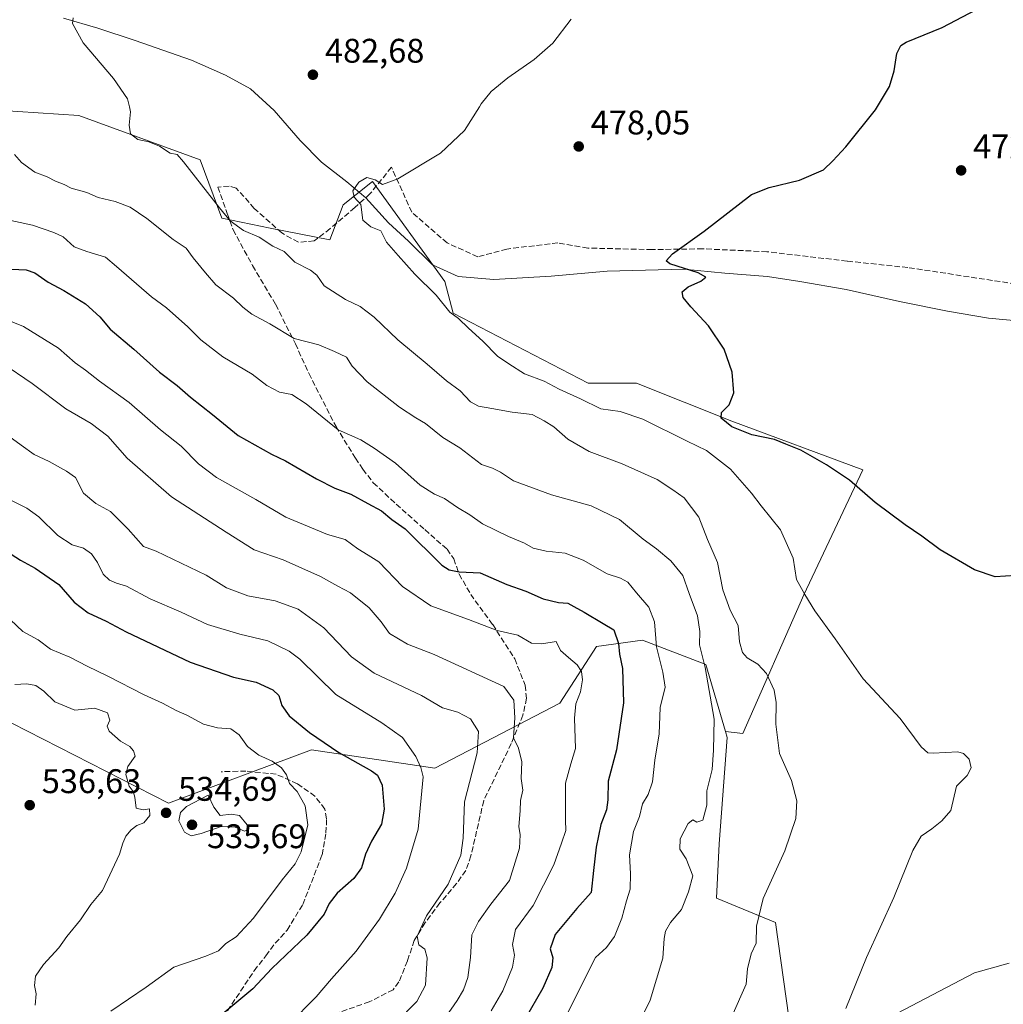
# Model space of a CAD drawing. Units: metres. Extents: x 625086 to 628562, y 4697167 to 4699543.
# Drawn here: x 625556 to 625845, y 4697738 to 4698027 of the extents above; entities that cross this region are included whole.
import ezdxf

# ---------------------------------------------------------------- set-up
doc = ezdxf.new("R2010")
doc.units = ezdxf.units.M
doc.header["$MEASUREMENT"] = 0
doc.linetypes.add('DGN Style 3', pattern=[2.307223, 1.648017, -0.659207])
for name, color, linetype, lineweight in [('Arbolado forestal CxS', 92, 'Continuous', 0), ('Corriente natural lineal', 142, 'Continuous', 13), ('Cultivos herbáceos CxS', 92, 'Continuous', 0), ('Cultivos leñosos CxS', 92, 'Continuous', 0), ('Curva de nivel maestra', 30, 'Continuous', 30), ('Curva de nivel normal', 30, 'Continuous', 0), ('Matorral CxS', 135, 'Continuous', 0), ('Punto de cota en terreno', 7, 'Continuous', 0), ('Rótulo de punto de cota en terreno', 7, 'Continuous', 0), ('Senda', 7, 'DGN Style 3', 0)]:
    doc.layers.add(name, color=color, linetype=linetype, lineweight=lineweight)
doc.styles.add('Style-Arial', font='txt')

# ---------------------------------------------------------------- blocks, each defined once
blk = doc.blocks.new('*U4')
at = {"layer": 'Cultivos herbáceos CxS', "color": 92, "linetype": 'Continuous', "lineweight": 0}
blk.add_polyline3d([(625781.9681, 4697734.4771, 482.8576), (625778.0597, 4697762.3151, 484.3583), (625760.7187, 4697769.4839, 487.9422), (625761.5711, 4697785.3809, 488.6773), (625763.9285, 4697816.5569, 489.4413), (625763.4025, 4697818.3499, 489.5725), (625768.5015, 4697817.7259, 488.2277), (625786.3339, 4697858.4161, 480.0651), (625803.6953, 4697895.0623, 474.1629), (625765.3017, 4697909.3029, 475.0867), (625737.2913, 4697920.4627, 476.5302), (625723.1311, 4697920.4625, 477.738), (625683.5819, 4697940.9771, 479.9665), (625681.1411, 4697950.2581, 478.1777), (625659.9037, 4697979.5829, 480.1299), (625655.1541, 4697975.7733, 480.1341), (625651.3567, 4697972.7277, 480.3608), (625647.4505, 4697962.4699, 482.0618), (625629.8727, 4697965.8885, 483.7257), (625615.7131, 4697968.8193, 485.5852), (625609.3663, 4697985.9163, 483.992), (625573.8207, 4697998.9729, 486.1041), (625526.0021, 4698002.0595, 488.997)], dxfattribs=at)
blk = doc.blocks.new('5PATER')
at = {"layer": 'Cultivos leñosos CxS', "linetype": 'Continuous', "lineweight": 0}
h = blk.add_hatch(color=51, dxfattribs=at)
edge = h.paths.add_edge_path()
edge.add_ellipse((0, 0), major_axis=(-0.11, -0.111), ratio=0.999422, start_angle=0, end_angle=360)

msp = doc.modelspace()

# ---------------------------------------------------------------- linework, layer by layer
at = {"layer": 'Arbolado forestal CxS', "color": 92, "linetype": 'Continuous', "lineweight": 0}
for points in [[(625763.4025, 4697818.3499, 489.5725), (625768.5015, 4697817.7259, 488.2277), (625786.3339, 4697858.4161, 480.0651), (625803.6953, 4697895.0623, 474.1629), (625765.3017, 4697909.3029, 475.0867), (625737.2913, 4697920.4627, 476.5302), (625723.1311, 4697920.4625, 477.738), (625683.5819, 4697940.9771, 479.9665), (625681.1411, 4697950.2581, 478.1777), (625659.9037, 4697979.5829, 480.1299), (625655.1541, 4697975.7733, 480.1341), (625651.3567, 4697972.7277, 480.3608), (625647.4505, 4697962.4699, 482.0618), (625629.8727, 4697965.8885, 483.7257), (625615.7131, 4697968.8193, 485.5852), (625609.3663, 4697985.9163, 483.992), (625573.8207, 4697998.9729, 486.1041), (625526.0021, 4698002.0595, 488.997), (625504.4065, 4698005.1453, 489.3562), (625508.8327, 4698014.4823, 488.9719), (625486.8607, 4698016.9241, 490.3393), (625465.3771, 4698026.2049, 491.9544), (625400.9257, 4698034.9961, 497.5534)], [(625526.0021, 4698002.0595, 488.997), (625573.8207, 4697998.9729, 486.1041), (625609.3663, 4697985.9163, 483.992), (625615.7131, 4697968.8193, 485.5852), (625629.8727, 4697965.8885, 483.7257), (625647.4505, 4697962.4699, 482.0618), (625651.3567, 4697972.7277, 480.3608), (625655.1541, 4697975.7733, 480.1341), (625659.9037, 4697979.5829, 480.1299), (625681.1411, 4697950.2581, 478.1777), (625683.5819, 4697940.9771, 479.9665), (625723.1311, 4697920.4625, 477.738), (625737.2913, 4697920.4627, 476.5302), (625765.3017, 4697909.3029, 475.0867), (625803.6953, 4697895.0623, 474.1629), (625786.3339, 4697858.4161, 480.0651), (625768.5015, 4697817.7259, 488.2277), (625763.4025, 4697818.3499, 489.5725), (625757.6479, 4697837.9839, 490.7927), (625739.0371, 4697845.1187, 497.3318), (625725.5711, 4697843.2837, 502.1308), (625714.8289, 4697826.6755, 507.048), (625678.2091, 4697807.6251, 519.0637), (625642.0777, 4697812.9979, 526.0518), (625600.0867, 4697797.3665, 534.6453), (625554.1895, 4697820.8129, 536.6367)], [(625763.4025, 4697818.3499, 489.5725), (625757.6479, 4697837.9839, 490.7927), (625739.0371, 4697845.1187, 497.3318), (625725.5711, 4697843.2837, 502.1308), (625714.8289, 4697826.6755, 507.048), (625678.2091, 4697807.6251, 519.0637), (625642.0777, 4697812.9979, 526.0518), (625600.0867, 4697797.3665, 534.6453), (625554.1895, 4697820.8129, 536.6367), (625525.3787, 4697828.7595, 538.1325), (625499.9921, 4697826.6733, 542.1015), (625482.5105, 4697840.3431, 543.4783), (625491.5497, 4697858.9931, 536.3371), (625484.0149, 4697879.7523, 532.7304), (625465.2211, 4697893.8679, 533.7442), (625441.9997, 4697907.2327, 534.7758), (625434.6313, 4697873.3855, 544.3112), (625430.7027, 4697829.4687, 560.1493), (625409.2843, 4697798.4305, 567.8019), (625401.1971, 4697767.7393, 573.9934), (625371.7929, 4697750.4641, 578.6367), (625316.3613, 4697732.5105, 582.9589)]]:
    msp.add_polyline3d(points, dxfattribs=at)
at = {"layer": 'Corriente natural lineal', "color": 142, "linetype": 'Continuous', "lineweight": 13}
for points in [[(625569.3101, 4698027.5101, 485.518), (625579.3501, 4698024.5201, 484.9545), (625590.3901, 4698020.9001, 484.3119), (625606.9001, 4698015.2101, 483.211), (625616.7801, 4698010.8001, 482.8286), (625624.1601, 4698006.7401, 482.3018), (625631.0701, 4698000.3901, 481.9885), (625638.7301, 4697991.5801, 481.2296), (625644.9901, 4697985.2801, 480.7363), (625652.4301, 4697979.4901, 480.2803), (625657.9901, 4697974.8201, 480.0336), (625664.6201, 4697967.4901, 479.2255), (625670.4301, 4697962.0701, 478.6048), (625677.4701, 4697955.1901, 478.0367), (625685.0401, 4697951.7801, 477.6781), (625695.4501, 4697950.8401, 477.8263), (625712.2701, 4697951.8601, 477.0652), (625728.7201, 4697953.3101, 475.8695), (625751.1801, 4697953.8801, 474.9153), (625763.2101, 4697952.6801, 474.4461), (625775.6701, 4697951.7101, 473.7965), (625785.2201, 4697950.3101, 473.5444), (625798.8101, 4697947.9701, 472.7979), (625814.3801, 4697944.4101, 472.1748), (625828.4701, 4697941.6201, 471.3836), (625840.5401, 4697939.5601, 470.8317), (625852.1401, 4697938.4501, 470.5509)], [(625669.2301, 4697645.4301, 497.2742), (625673.4201, 4697652.2701, 497.1167), (625678.3201, 4697659.2601, 496.5116), (625684.1501, 4697662.3801, 495.221), (625690.9201, 4697663.5901, 493.6093), (625705.8101, 4697664.1101, 490.8522), (625715.4774, 4697667.8123, 488.9629), (625742.1551, 4697685.2108, 485.6137), (625752.0143, 4697688.1106, 484.5612), (625767.383, 4697707.2489, 483.3182), (625787.1013, 4697720.0078, 480.9051), (625809.7194, 4697733.6367, 478.894), (625836.3971, 4697747.5555, 476.7125), (625846.5462, 4697750.4552, 475.9904)]]:
    msp.add_polyline3d(points, dxfattribs=at)
at = {"layer": 'Cultivos herbáceos CxS', "color": 92, "linetype": 'Continuous', "lineweight": 0}
for points in [[(625763.4025, 4697818.3499, 489.5725), (625768.5015, 4697817.7259, 488.2277), (625786.3339, 4697858.4161, 480.0651), (625803.6953, 4697895.0623, 474.1629), (625765.3017, 4697909.3029, 475.0867), (625737.2913, 4697920.4627, 476.5302), (625723.1311, 4697920.4625, 477.738), (625683.5819, 4697940.9771, 479.9665), (625681.1411, 4697950.2581, 478.1777), (625659.9037, 4697979.5829, 480.1299), (625655.1541, 4697975.7733, 480.1341), (625651.3567, 4697972.7277, 480.3608), (625647.4505, 4697962.4699, 482.0618), (625629.8727, 4697965.8885, 483.7257), (625615.7131, 4697968.8193, 485.5852), (625609.3663, 4697985.9163, 483.992), (625573.8207, 4697998.9729, 486.1041), (625526.0021, 4698002.0595, 488.997), (625504.4065, 4698005.1453, 489.3562), (625508.8327, 4698014.4823, 488.9719), (625486.8607, 4698016.9241, 490.3393), (625465.3771, 4698026.2049, 491.9544), (625400.9257, 4698034.9961, 497.5534)], [(625763.4025, 4697818.3499, 489.5725), (625763.9285, 4697816.5569, 489.4413), (625761.5711, 4697785.3809, 488.6773), (625760.7187, 4697769.4839, 487.9422), (625778.0597, 4697762.3151, 484.3583), (625781.9681, 4697734.4771, 482.8576), (625772.3279, 4697714.5409, 483.0955), (625736.9419, 4697683.1395, 486.2406), (625705.0159, 4697665.1623, 491.0071), (625671.8689, 4697645.2491, 496.8804), (625663.3319, 4697631.6919, 499.454)]]:
    msp.add_polyline3d(points, dxfattribs=at)
at = {"layer": 'Curva de nivel maestra', "color": 30, "linetype": 'Continuous', "lineweight": 30, "flags": 128}
for points, elevation in [([(625848.55, 4697864.1101), (625842.48, 4697863.7101), (625836.39, 4697865.7201), (625826.31, 4697871.6401), (625820.95, 4697875.6101), (625816.04, 4697878.9301), (625807.32, 4697885.5401), (625799.77, 4697891.9901), (625793.04, 4697896.5801), (625785.46, 4697900.8201), (625781.11, 4697902.6301), (625777.81, 4697904.0101), (625771.13, 4697905.3501), (625765.22, 4697907.6701), (625762.14, 4697910.2101), (625762.19, 4697911.8801), (625764.51, 4697914.1401), (625765.83, 4697917.6401), (625765.33, 4697923.6901), (625763.03, 4697930.4401), (625758.45, 4697937.3201), (625753.27, 4697942.8101), (625751.03, 4697945.5701), (625750.71, 4697947.2501), (625752.42, 4697948.7501), (625756.16, 4697950.3401), (625757.64, 4697951.5901), (625755.42, 4697952.8301), (625747.04, 4697955.4701), (625746, 4697956.3101), (625747.86, 4697958.3501), (625757.11, 4697965.0301), (625771.06, 4697975.7501), (625776.16, 4697977.8301), (625785.14, 4697979.9501), (625792.14, 4697983.0301), (625794.87, 4697985.7001), (625798.72, 4697989.7801), (625807.36, 4698000.6501), (625811.48, 4698007.4201), (625812.84, 4698012.0101), (625813.58, 4698017.1201), (625814.81, 4698019.4401), (625816.38, 4698020.4201), (625826.94, 4698024.7801), (625842.92, 4698033.2401)], 475), ([(625554.11, 4697953.9401), (625558.43, 4697953.7401), (625560.95, 4697952.8301), (625564.81, 4697950.0701), (625569.42, 4697947.6601), (625575.75, 4697943.7601), (625579.96, 4697939.8801), (625583.04, 4697936.3001), (625589.92, 4697930.4401), (625597.5, 4697923.7001), (625602.63, 4697919.8201), (625606.53, 4697916.3901), (625612.98, 4697911.2801), (625620.49, 4697905.1101), (625630.28, 4697899.6601), (625634.43, 4697897.6701), (625643.48, 4697892.4501), (625648.88, 4697889.7301), (625653.54, 4697887.9401), (625658.59, 4697885.1501), (625662.59, 4697883.0901), (625665.56, 4697880.4901), (625669.46, 4697877.7501), (625680.27, 4697867.1401), (625682.38, 4697865.7101), (625685.36, 4697865.1401), (625691.49, 4697864.9001), (625699.25, 4697861.4801), (625704.86, 4697859.5001), (625709.92, 4697857.2001), (625714.43, 4697856.1801), (625717.2, 4697855.9901), (625718.97, 4697854.9701), (625721.97, 4697853.3801), (625727.55, 4697849.9801), (625730.66, 4697848.1501), (625732.08, 4697844.1301), (625732.37, 4697841.0001), (625733.19, 4697836.8701), (625733.5, 4697826.7701), (625731.45, 4697812.9601), (625729.03, 4697803.7501), (625728.9, 4697798.3001), (625728.5, 4697795.3601), (625726.9, 4697791.0801), (625725.48, 4697784.4101), (625724.71, 4697777.5801), (625724.04, 4697771.1901), (625719.84, 4697766.4901), (625713.48, 4697758.8601), (625712.02, 4697754.6801), (625712.76, 4697751.9801), (625712.53, 4697749.1501), (625709.82, 4697743.0601), (625704.64, 4697734.0801)], 500), ([(625554.02, 4697870.3001), (625556.7, 4697868.6201), (625561.06, 4697866.2601), (625567.92, 4697861.4401), (625572.45, 4697856.3101), (625576.57, 4697853.1001), (625581.84, 4697850.7301), (625587.7, 4697847.6201), (625606.49, 4697838.6401), (625619.19, 4697834.2501), (625625.86, 4697832.7901), (625630.73, 4697830.6101), (625632.44, 4697828.9101), (625633.38, 4697825.9401), (625635.48, 4697822.9501), (625641.47, 4697818.0201), (625650.01, 4697812.2301), (625659.64, 4697806.8401), (625661.36, 4697805.5401), (625662.75, 4697802.5901), (625663.38, 4697795.5401), (625662.52, 4697791.1601), (625659.64, 4697786.2001), (625657.91, 4697782.4201), (625656.73, 4697778.3501), (625654.45, 4697775.2101), (625649.59, 4697770.9701), (625647.19, 4697767.8801), (625645.77, 4697764.7601), (625640.64, 4697758.6201), (625630.38, 4697748.8301), (625624.82, 4697742.8901), (625614.83, 4697734.6001)], 525)]:
    msp.add_lwpolyline(points, dxfattribs=dict(at, elevation=elevation))
at = {"layer": 'Curva de nivel normal', "color": 30, "linetype": 'Continuous', "lineweight": 0, "flags": 128}
for points, elevation in [([(625572.16, 4698027.5801), (625572, 4698025.9001), (625575.1, 4698020.2601), (625583.95, 4698009.7901), (625588.06, 4698003.8801), (625588.655, 4698001.5), (625589.02, 4698000.0401), (625588.54, 4697996.0901), (625589.01, 4697993.6101), (625591.09, 4697991.9101), (625594.35, 4697991.1901), (625597.44, 4697989.9201), (625600.6, 4697987.9501), (625602.69, 4697987.5001), (625604.48, 4697985.3301), (625615.07, 4697971.9201), (625618.2, 4697968.0501), (625622.06, 4697965.2001), (625626.65, 4697963.2501), (625630.71, 4697960.6301), (625634.06, 4697959.0901), (625637.18, 4697955.9701), (625641.73, 4697953.6301), (625643.57, 4697952.1001), (625645.74, 4697949.0501), (625652.01, 4697945.0301), (625656.28, 4697942.9301), (625660.37, 4697939.8201), (625667.31, 4697933.1901), (625675.97, 4697926.0901), (625681.63, 4697921.1701), (625685.57, 4697918.2401), (625688.61, 4697915.0301), (625691.02, 4697913.6901), (625694.88, 4697913.0801), (625700.84, 4697911.9601), (625706.73, 4697911.2701), (625710.21, 4697909.4301), (625713.06, 4697907.7001), (625717.14, 4697904.0801), (625723.48, 4697900.4001), (625733.14, 4697896.8001), (625743.36, 4697892.2401), (625748, 4697889.2301), (625751.27, 4697886.8201), (625755.61, 4697881.1601), (625758.08, 4697874.6201), (625761.04, 4697867.9201), (625762.66, 4697859.9101), (625764.75, 4697853.9601), (625767.07, 4697849.4401), (625767.54, 4697844.6201), (625768.34, 4697841.5501), (625769.72, 4697839.9301), (625772.92, 4697838.1401), (625775.38, 4697835.4001), (625777.62, 4697830.4401), (625778.3, 4697826.8901), (625778.13, 4697820.4701), (625779.19, 4697811.8901), (625782.71, 4697804.0301), (625784.35, 4697798.0301), (625784.02, 4697792.8601), (625780.78, 4697783.3301), (625774.47, 4697769.4201), (625772.48, 4697761.3001), (625772.37, 4697756.2701), (625770.9, 4697753.1401), (625769.89, 4697748.7901), (625769.49, 4697744.2601), (625765.27, 4697734.8401)], 485), ([(625798.69, 4697737.1001), (625804.74, 4697752.1201), (625812.76, 4697769.7301), (625818.28, 4697783.4601), (625820.76, 4697787.7001), (625823.91, 4697789.8101), (625826.84, 4697792.1501), (625829.43, 4697795.1501), (625831.14, 4697802.3101), (625834.22, 4697805.4701), (625835.38, 4697807.7101), (625834.87, 4697810.2201), (625833.21, 4697811.9501), (625831.53, 4697812.4301), (625824.23, 4697812.0401), (625822.76, 4697812.0901), (625820.79, 4697813.8601), (625814.56, 4697822.1601), (625803.72, 4697833.7901), (625795.5, 4697845.5001), (625789.56, 4697853.7401), (625786.62, 4697858.5201), (625784.22, 4697862.9101), (625783.21, 4697869.1901), (625779.53, 4697877.5001), (625773.82, 4697884.4701), (625771.03, 4697888.2001), (625764.87, 4697895.2401), (625757.85, 4697900.7201), (625752.14, 4697903.5001), (625739.14, 4697909.9601), (625732.48, 4697912.1401), (625726.88, 4697912.9601), (625720.93, 4697915.9201), (625714.61, 4697918.7401), (625710.21, 4697921.1001), (625704.46, 4697923.2501), (625699.9, 4697926.1101), (625696.52, 4697928.3801), (625692.26, 4697932.7901), (625688.05, 4697936.5801), (625685.12, 4697939.4301), (625682.6, 4697941.2601), (625678.61, 4697946.2501), (625672.28, 4697952.4701), (625667.47, 4697957.8801), (625664.06, 4697961.7701), (625662.35, 4697965.0901), (625659.41, 4697966.2701), (625657.12, 4697968.2701), (625656.48, 4697972.8501), (625654.52, 4697975.0001), (625654.2, 4697976.8901), (625655.89, 4697979.4201), (625658.27, 4697980.7401), (625660.72, 4697980.1301), (625662.82, 4697978.7301), (625667.33, 4697980.4101), (625679.85, 4697987.9001), (625686.92, 4697994.5201), (625691.2434, 4698001.5), (625691.77, 4698002.3501), (625694.68, 4698006.0101), (625699.6, 4698010.0101), (625707.32, 4698015.3801), (625712.78, 4698020.1601), (625718.16, 4698027.1901)], 480), ([(625737.03, 4697730.7601), (625741.28, 4697739.5801), (625745.01, 4697751.8601), (625745.46, 4697757.7001), (625745.79, 4697759.8601), (625747.3, 4697762.3601), (625750.48, 4697766.1201), (625752.54, 4697771.3701), (625753.87, 4697776.0301), (625751.83, 4697781.0301), (625750.06, 4697783.8101), (625750.08, 4697786.9201), (625752.42, 4697791.4201), (625753.82, 4697792.4801), (625754.98, 4697791.8101), (625756.73, 4697792.3901), (625757.91, 4697796.7401), (625757.94, 4697800.9601), (625759.52, 4697807.2401), (625759.88, 4697812.9001), (625760.1, 4697821.9801), (625757.39, 4697837.1601), (625755.79, 4697843.7201), (625755.85, 4697847.6901), (625755.18, 4697852.2801), (625752.73, 4697858.8001), (625750.88, 4697864.0901), (625747.38, 4697868.3601), (625743.15, 4697871.8901), (625739.27, 4697874.7001), (625732.31, 4697880.4601), (625724, 4697884.5201), (625712.37, 4697887.7401), (625701.28, 4697891.8201), (625697.48, 4697894.3501), (625695.11, 4697895.5801), (625691.86, 4697896.6001), (625685.5, 4697901.5001), (625680.55, 4697904.5301), (625675.5, 4697908.7001), (625672.58, 4697910.3201), (625667.86, 4697913.4701), (625658.37, 4697920.8701), (625653.99, 4697925.4901), (625652.26, 4697928.1001), (625648.75, 4697929.7801), (625644.14, 4697931.7401), (625636.94, 4697933.6101), (625629.85, 4697937.9001), (625624.56, 4697940.7501), (625621.86, 4697942.7201), (625619.21, 4697945.3601), (625613.97, 4697949.3401), (625610.99, 4697952.8001), (625607.35, 4697957.2001), (625605.25, 4697960.1001), (625601.46, 4697962.6401), (625593.79, 4697968.7401), (625588.83, 4697972.1201), (625584.5, 4697973.7201), (625579.5, 4697974.8901), (625576.15, 4697976.3801), (625571.63, 4697977.6201), (625569.51, 4697978.7001), (625566.95, 4697979.7101), (625564.52, 4697981.0101), (625560.92, 4697982.3501), (625557.05, 4697985.1701), (625554.96, 4697987.5601)], 490), ([(625551.61, 4697968.6501), (625560.25, 4697966.8301), (625566.51, 4697964.6601), (625569.25, 4697963.4001), (625572.5, 4697960.4301), (625576.19, 4697959.0501), (625581.6, 4697957.4201), (625584.83, 4697954.6701), (625595.18, 4697945.7601), (625599.48, 4697942.5701), (625605.83, 4697936.9601), (625609.58, 4697933.1601), (625616.02, 4697928.2101), (625624.61, 4697923.1401), (625628.92, 4697919.7901), (625632.67, 4697917.8701), (625636.26, 4697917.1801), (625640.44, 4697914.4201), (625649.88, 4697906.8401), (625656.54, 4697903.8601), (625660.38, 4697901.4201), (625666.7, 4697897.0001), (625673.9, 4697890.5801), (625678.13, 4697887.9101), (625681.07, 4697886.7001), (625684.82, 4697884.0001), (625688.49, 4697881.8501), (625692.15, 4697879.2801), (625699.81, 4697875.5001), (625704.45, 4697873.5801), (625707.05, 4697872.1501), (625710.78, 4697871.2501), (625716.39, 4697870.6501), (625721.63, 4697868.5501), (625728.75, 4697864.5601), (625732.63, 4697863.3201), (625734.81, 4697862.1501), (625737.26, 4697859.0101), (625740.95, 4697854.7601), (625742.62, 4697850.5001), (625743.18, 4697843.1501), (625745.04, 4697835.7201), (625745.76, 4697831.3701), (625744.24, 4697825.3701), (625743.98, 4697817.7001), (625742.72, 4697809.9201), (625741.98, 4697803.5901), (625740.74, 4697799.8801), (625739.11, 4697797.1701), (625738.22, 4697793.4801), (625736.47, 4697789.0001), (625735.26, 4697782.2301), (625735.58, 4697776.6601), (625735.46, 4697772.1001), (625734.36, 4697768.7001), (625733, 4697763.6201), (625730.88, 4697758.2901), (625728.48, 4697755.0601), (625725.31, 4697752.1001), (625717.03, 4697735.5401)], 495), ([(625694.7, 4697736.4601), (625698.13, 4697742.2801), (625700.96, 4697749.2901), (625701.56, 4697752.7801), (625700.96, 4697755.9201), (625701.81, 4697760.2701), (625707.01, 4697767.3101), (625713.06, 4697779.2301), (625715.3, 4697785.5801), (625716.62, 4697789.3701), (625716.54, 4697792.3501), (625716.54, 4697797.5001), (625716.5, 4697803.1801), (625718.03, 4697808.9101), (625719.39, 4697813.3901), (625719.17, 4697822.2301), (625719.57, 4697826.4601), (625720.94, 4697830.0101), (625721.52, 4697833.5001), (625721.14, 4697835.9901), (625719.88, 4697837.8601), (625717.33, 4697840.0401), (625715.01, 4697842.1201), (625713.8, 4697844.7401), (625709.52, 4697844.0501), (625706.49, 4697844.2501), (625702.49, 4697846.6301), (625696.49, 4697847.9201), (625688.04, 4697851.1801), (625677.02, 4697855.2201), (625668.7, 4697860.8501), (625661.82, 4697868.0801), (625658.63, 4697870.0601), (625655.64, 4697871.9401), (625651.93, 4697874.6601), (625646.73, 4697876.1101), (625640.82, 4697878.5501), (625634.49, 4697881.1601), (625625.73, 4697886.3801), (625614.22, 4697892.8201), (625608.87, 4697896.8201), (625603.79, 4697902.0201), (625597.75, 4697906.7801), (625588.54, 4697914.7601), (625579.91, 4697921.0301), (625575.74, 4697924.2801), (625572.73, 4697926.4001), (625567.86, 4697930.7601), (625557.58, 4697937.1001), (625549.64, 4697940.3301)], 505), ([(625681.45, 4697734.7101), (625684.77, 4697739.5301), (625686.64, 4697742.6401), (625687.83, 4697746.2001), (625688.66, 4697752.0801), (625689, 4697758.7701), (625690.96, 4697762.6101), (625694.56, 4697767.7601), (625700.12, 4697774.7001), (625703.03, 4697784.1301), (625703.25, 4697788.0901), (625702.77, 4697790.4601), (625703.25, 4697795.0601), (625703.33, 4697798.0901), (625703.98, 4697801.2001), (625703.54, 4697804.5601), (625703.66, 4697809.4501), (625702.73, 4697813.4201), (625701.25, 4697816.4601), (625701.64, 4697822.3701), (625701.39, 4697827.5401), (625698.39, 4697831.5601), (625678.01, 4697840.9201), (625670.15, 4697843.9301), (625664.94, 4697847.0601), (625662.5, 4697850.4601), (625658.96, 4697854.6001), (625653.44, 4697858.9801), (625649.73, 4697860.9301), (625644.63, 4697863.8001), (625633.73, 4697868.7301), (625625.23, 4697871.6001), (625617.02, 4697876.8001), (625600.99, 4697887.2001), (625587.96, 4697898.5101), (625582.37, 4697904.9801), (625577.48, 4697908.6801), (625570.05, 4697912.9101), (625560.18, 4697920.3701), (625551.22, 4697926.4101)], 510), ([(625666.88, 4697733.0401), (625672.95, 4697739.2001), (625675.47, 4697744.0101), (625675.9, 4697751.9901), (625675.29, 4697754.5701), (625673.51, 4697755.8301), (625673.01, 4697758.3401), (625675.77, 4697764.2801), (625682.08, 4697773.6001), (625685.84, 4697782.0601), (625686.51, 4697787.1001), (625686.86, 4697797.7601), (625690.58, 4697812.1301), (625691, 4697818.3401), (625688.65, 4697822.0301), (625684.98, 4697823.9901), (625680.46, 4697825.3401), (625674.32, 4697828.8701), (625660.44, 4697835.4901), (625653.72, 4697840.2001), (625645.68, 4697848.7001), (625638.12, 4697854.2401), (625631.39, 4697856.6201), (625623.34, 4697858.0801), (625617.16, 4697860.5101), (625611.16, 4697864.1901), (625596.49, 4697871.2401), (625592.76, 4697872.6201), (625588.33, 4697877.6601), (625583.12, 4697882.8201), (625578.83, 4697885.1901), (625575.17, 4697888.2401), (625572.85, 4697892.7801), (625570.17, 4697894.6801), (625565.11, 4697897.4801), (625560.69, 4697899.5801), (625556.95, 4697902.3301), (625552.19, 4697905.6901)], 515), ([(625553.86, 4697886.2201), (625558.59, 4697883.8101), (625562.08, 4697881.2901), (625567.65, 4697875.8401), (625571.9, 4697873.0901), (625575.22, 4697872.0801), (625577.54, 4697870.4001), (625579.34, 4697867.9301), (625580.92, 4697864.5201), (625582.83, 4697862.6801), (625584.84, 4697861.8501), (625587.78, 4697860.9801), (625594.76, 4697857.2901), (625603.81, 4697853.3401), (625611.57, 4697849.7601), (625621, 4697846.8501), (625629.28, 4697844.8901), (625635.45, 4697841.9501), (625638.65, 4697839.5201), (625649.14, 4697829.2001), (625662.66, 4697820.8701), (625668.67, 4697816.5501), (625672.61, 4697810.9801), (625674.04, 4697807.7901), (625674.8, 4697805.0301), (625673.35, 4697789.7001), (625669.85, 4697778.3301), (625666.55, 4697770.9601), (625661.98, 4697763.3701), (625655.1, 4697753.9101), (625647.91, 4697745.8601), (625643.41, 4697740.5501), (625635.52, 4697732.5801)], 520), ([(625583.2, 4697736.3801), (625593.6, 4697743.3801), (625601.66, 4697749.2301), (625611.1, 4697752.4701), (625614.75, 4697754.0201), (625616.96, 4697756.2301), (625619.94, 4697758.1601), (625625.01, 4697763.5801), (625633.45, 4697774.9101), (625637.29, 4697779.5801), (625638.99, 4697783.0301), (625640.93, 4697791.0301), (625640.2, 4697796.5701), (625637.85, 4697800.7301), (625635.62, 4697803.1401), (625634.67, 4697805.6601), (625633.28, 4697807.7401), (625630.52, 4697809.6301), (625626.59, 4697811.4301), (625623.23, 4697813.9601), (625620.8, 4697817.3301), (625618.4, 4697819.1401), (625614.52, 4697819.4001), (625610.42, 4697820.5101), (625605.51, 4697823.1701), (625602.38, 4697824.5301), (625598.37, 4697826.7001), (625593.02, 4697829.1201), (625582.31, 4697834.5701), (625576.26, 4697837.4601), (625571.21, 4697840.1801), (625565.55, 4697842.5001), (625561.91, 4697845.2301), (625557.41, 4697847.6301), (625553.75, 4697851.1201)], 530), ([(625560.98, 4697738.0801), (625561.3, 4697741.4501), (625560.82, 4697743.8701), (625561.13, 4697746.6601), (625563.5, 4697750.0401), (625567.94, 4697754.9001), (625570.28, 4697758.2901), (625574.31, 4697763.1501), (625577.37, 4697767.6501), (625580.76, 4697771.7001), (625585.74, 4697782.4101), (625586.69, 4697785.6301), (625587.65, 4697787.7001), (625589.13, 4697789.5601), (625590.88, 4697790.7601), (625592.87, 4697791.6201), (625594.66, 4697793.7201), (625594.54, 4697795.6601), (625592.72, 4697795.4001), (625590.63, 4697795.8501), (625590.22, 4697799.1101), (625589.78, 4697800.7901), (625588.57, 4697802.3201), (625587.64, 4697805.7501), (625588.21, 4697808.1301), (625590.3, 4697811.1701), (625589.83, 4697812.6501), (625588.8, 4697814.0001), (625586.02, 4697815.5601), (625582.76, 4697818.4701), (625582.1, 4697819.9201), (625582.9, 4697821.7101), (625582.22, 4697823.7901), (625578.48, 4697825.2001), (625572.68, 4697824.5901), (625566.84, 4697827.0401), (625563.6, 4697830.1301), (625561.19, 4697831.8801), (625558.56, 4697832.3701), (625555.08, 4697832.1301)], 535), ([(625611.76, 4697799.7001), (625605.4, 4697796.3201), (625603.6, 4697794.6501), (625603.17, 4697792.2101), (625604.82, 4697788.8701), (625606.76, 4697787.7901), (625609.72, 4697788.4101), (625615.6, 4697790.5001), (625619.62, 4697790.3101), (625622.44, 4697789.1201), (625623.56, 4697789.6601), (625623.19, 4697791.0301), (625620.96, 4697793.7101), (625618.5, 4697794.1301), (625615.29, 4697793.7201), (625613.42, 4697796.1601), (625611.76, 4697799.7001)], 535)]:
    msp.add_lwpolyline(points, dxfattribs=dict(at, elevation=elevation))
at = {"layer": 'Matorral CxS', "color": 135, "linetype": 'Continuous', "lineweight": 0}
for points in [[(625763.4025, 4697818.3499, 489.5725), (625757.6479, 4697837.9839, 490.7927), (625739.0371, 4697845.1187, 497.3318), (625725.5711, 4697843.2837, 502.1308), (625714.8289, 4697826.6755, 507.048), (625678.2091, 4697807.6251, 519.0637), (625642.0777, 4697812.9979, 526.0518), (625600.0867, 4697797.3665, 534.6453), (625554.1895, 4697820.8129, 536.6367), (625525.3787, 4697828.7595, 538.1325), (625499.9921, 4697826.6733, 542.1015), (625482.5105, 4697840.3431, 543.4783), (625491.5497, 4697858.9931, 536.3371), (625484.0149, 4697879.7523, 532.7304), (625465.2211, 4697893.8679, 533.7442), (625441.9997, 4697907.2327, 534.7758), (625434.6313, 4697873.3855, 544.3112), (625430.7027, 4697829.4687, 560.1493), (625409.2843, 4697798.4305, 567.8019), (625401.1971, 4697767.7393, 573.9934), (625371.7929, 4697750.4641, 578.6367), (625316.3613, 4697732.5105, 582.9589)], [(625554.1895, 4697820.8129, 536.6367), (625600.0867, 4697797.3665, 534.6453), (625642.0777, 4697812.9979, 526.0518), (625678.2091, 4697807.6251, 519.0637), (625714.8289, 4697826.6755, 507.048), (625725.5711, 4697843.2837, 502.1308), (625739.0371, 4697845.1187, 497.3318), (625757.6479, 4697837.9839, 490.7927), (625763.4025, 4697818.3499, 489.5725), (625763.9285, 4697816.5569, 489.4413), (625761.5711, 4697785.3809, 488.6773), (625760.7187, 4697769.4839, 487.9422), (625778.0597, 4697762.3151, 484.3583), (625781.9681, 4697734.4771, 482.8576)], [(625763.4025, 4697818.3499, 489.5725), (625763.9285, 4697816.5569, 489.4413), (625761.5711, 4697785.3809, 488.6773), (625760.7187, 4697769.4839, 487.9422), (625778.0597, 4697762.3151, 484.3583), (625781.9681, 4697734.4771, 482.8576), (625772.3279, 4697714.5409, 483.0955), (625736.9419, 4697683.1395, 486.2406), (625705.0159, 4697665.1623, 491.0071), (625671.8689, 4697645.2491, 496.8804), (625663.3319, 4697631.6919, 499.454)]]:
    msp.add_polyline3d(points, dxfattribs=at)
at = {"layer": 'Senda', "color": 7, "linetype": 'DGN Style 3', "lineweight": 0}
for points in [[(625864.4565, 4697947.1647, 468.9452), (625816.8315, 4697954.3613, 471.9285), (625799.0515, 4697956.2663, 472.9304), (625775.5563, 4697959.0181, 474.0092), (625756.7179, 4697959.8647, 474.7952), (625741.9013, 4697959.6531, 475.4837), (625723.0629, 4697960.0763, 476.3085), (625714.2569, 4697961.6175, 477.2399), (625699.3283, 4697959.7987, 477.5366), (625690.7803, 4697957.5493, 477.8851), (625681.7823, 4697961.5983, 478.4336), (625671.4347, 4697970.5963, 479.4628), (625665.4895, 4697983.7831, 480.5484), (625659.1395, 4697975.9515, 483.9203), (625654.6945, 4697971.9297, 485.2799), (625647.4977, 4697965.7913, 483.7066), (625642.8411, 4697962.1931, 489.9061), (625638.1845, 4697961.7697, 488.9755), (625633.3161, 4697964.5213, 489.2753), (625625.2727, 4697971.7181, 484.8363), (625619.9811, 4697977.6447, 485.0081), (625617.8643, 4697978.2797, 486.3487), (625614.6201, 4697977.9201, 489.2478), (625617.3301, 4697970.2601, 487.0442), (625619.0301, 4697965.4601, 487.3497), (625624.7601, 4697954.9401, 488.8065), (625631.5501, 4697943.5101, 489.402), (625637.3101, 4697932.0401, 490.9351), (625641.2401, 4697923.3601, 493.5647), (625649.2201, 4697907.7401, 497.3409), (625654.9001, 4697898.5201, 498.1622), (625657.0901, 4697895.2201, 498.212), (625660.1601, 4697891.2701, 498.594), (625666.8601, 4697885.0201, 499.6987), (625675.2501, 4697877.5301, 501.7834), (625681.7601, 4697871.8001, 500.9555), (625683.7601, 4697869.0101, 501.5879), (625685.3001, 4697864.4901, 501.9368), (625688.7001, 4697858.5601, 506.496), (625695.1501, 4697849.7101, 509.5535), (625701.6301, 4697839.6501, 509.1253), (625704.6701, 4697831.8901, 509.8496), (625705.0601, 4697828.1001, 510.2213), (625704.0201, 4697823.1401, 511.4392), (625700.6001, 4697814.8101, 511.864), (625692.5301, 4697798.1001, 513.212), (625688.7801, 4697781.9001, 515.2699), (625687.2901, 4697777.6101, 516.1668), (625684.5701, 4697773.8001, 516.2872), (625679.6701, 4697768.0901, 516.0992), (625675.3701, 4697762.3301, 515.8881), (625672.1801, 4697757.1201, 516.6039), (625670.1501, 4697751.0801, 517.4304), (625667.6801, 4697744.9501, 518.2515), (625665.9501, 4697742.6401, 518.3199), (625658.9801, 4697739.1101, 519.3911), (625647.8001, 4697735.1801, 519.9414)], [(625617.4201, 4697736.4501, 525.4627), (625625.2201, 4697748.2201, 526.3044), (625628.6901, 4697752.5801, 526.7249), (625631.4201, 4697756.3001, 527.4842), (625634.9101, 4697760.1401, 527.1757), (625639.4901, 4697767.6501, 527.1136), (625645.1201, 4697782.1901, 528.2581), (625646.2801, 4697788.6301, 528.6052), (625646.4801, 4697792.7801, 528.782), (625645.9501, 4697795.6101, 528.8046), (625643.0501, 4697799.4001, 529.2824), (625637.9101, 4697803.0301, 530.3124), (625631.6801, 4697805.8301, 531.32), (625622.8301, 4697806.7401, 532.8031), (625615.5801, 4697806.5701, 534.2393)]]:
    msp.add_polyline3d(points, dxfattribs=at)

# ---------------------------------------------------------------- block references
at = {"layer": 'Cultivos herbáceos CxS', "color": 92, "linetype": 'Continuous', "lineweight": 0}
msp.add_blockref('*U4', (0, 0), dxfattribs=at)
at = {"layer": 'Punto de cota en terreno', "color": 7, "linetype": 'Continuous', "lineweight": 0, "xscale": 10, "yscale": 10, "zscale": 10}
for p in [(625642.45, 4698010.9, 482.68), (625720.38, 4697989.87, 478.05), (625832.47, 4697982.86, 472.46), (625559.44, 4697796.76, 536.63), (625599.41, 4697794.51, 534.69), (625607, 4697791, 535.69)]:
    msp.add_blockref('5PATER', p, dxfattribs=at)

# ---------------------------------------------------------------- texts
at = {"layer": 'Rótulo de punto de cota en terreno', "color": 7, "linetype": 'Continuous', "lineweight": 0, "style": 'Style-Arial'}
for s, p in [('482,68', (625645.9778, 4698014.4278)), ('478,05', (625723.9078, 4697993.3978)), ('472,46', (625835.9978, 4697986.3878)), ('536,63', (625562.9678, 4697800.2878)), ('534,69', (625602.9378, 4697798.0378)), ('535,69', (625611.4097, 4697784.1471))]:
    msp.add_text(s, height=7, dxfattribs=at).set_placement(p)

doc.saveas('drawing.dxf')
